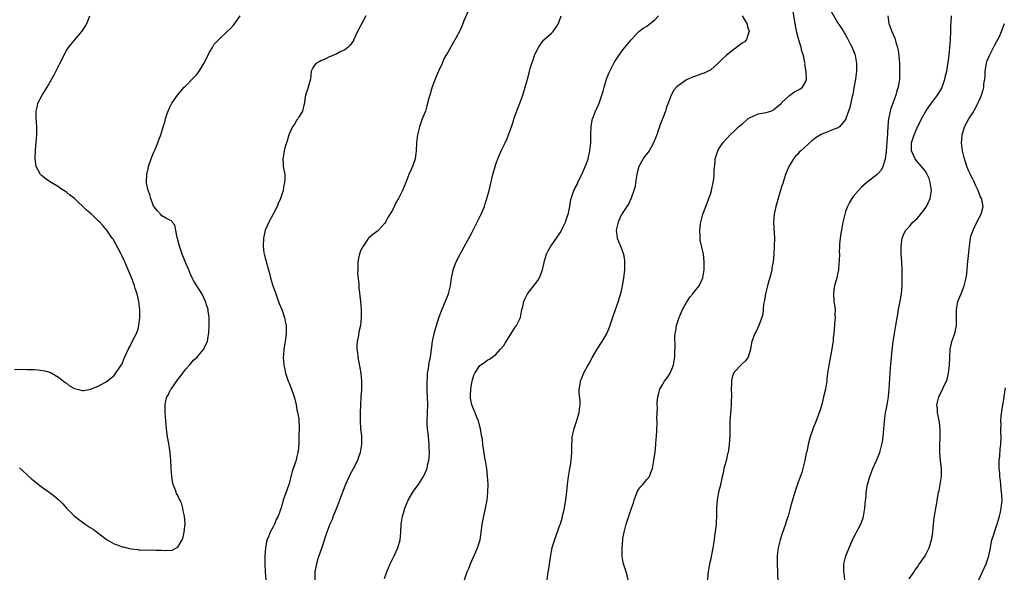
# Model space of a CAD drawing. Units: inches. Extents: x 2514000 to 2517000, y 1536000 to 1539000.
# Drawn here: x 2514919 to 2515167, y 1536612 to 1536752 of the extents above; entities that cross this region are included whole.
import ezdxf

# ---------------------------------------------------------------- set-up
doc = ezdxf.new("R2010")
doc.units = ezdxf.units.IN
doc.header["$MEASUREMENT"] = 0
doc.layers.add('LD25141536_10ft', color=53, linetype='Continuous')

msp = doc.modelspace()

# ---------------------------------------------------------------- linework, layer by layer
at = {"layer": 'LD25141536_10ft'}
for points, elevation in [([(2514917.94, 1536663.94), (2514920.01, 1536664.01), (2514921, 1536663.95), (2514921.96, 1536663.96), (2514923, 1536663.88), (2514923.85, 1536663.85), (2514925, 1536663.69), (2514925.59, 1536663.59), (2514927, 1536663.15), (2514929, 1536662), (2514930.24, 1536661), (2514930.65, 1536660.65), (2514931, 1536660.44), (2514931.78, 1536659.78), (2514933, 1536659.14), (2514935, 1536658.63), (2514935.37, 1536658.63), (2514937.05, 1536658.95), (2514939, 1536659.69), (2514940.62, 1536660.62), (2514941, 1536660.79), (2514943, 1536662.43), (2514944.77, 1536665), (2514945, 1536665.37), (2514945.46, 1536666.54), (2514946.23, 1536668.23), (2514946.69, 1536669.31), (2514947, 1536669.79), (2514947.38, 1536670.62), (2514948.22, 1536672.22), (2514948.61, 1536673), (2514949, 1536674.17), (2514949.22, 1536675), (2514949.43, 1536677), (2514949.44, 1536677.44), (2514949.43, 1536679), (2514949.22, 1536681), (2514948.77, 1536683), (2514948.31, 1536684.31), (2514948.11, 1536685), (2514947.59, 1536686.41), (2514946.66, 1536688.66), (2514946.55, 1536689), (2514945.69, 1536691), (2514945, 1536692.49), (2514944.75, 1536693), (2514943.46, 1536695.46), (2514942.72, 1536696.72), (2514942.54, 1536697), (2514941.17, 1536699), (2514941, 1536699.21), (2514940.18, 1536700.18), (2514939.39, 1536701), (2514939, 1536701.38), (2514937.28, 1536703), (2514936.08, 1536704.08), (2514933, 1536706.95), (2514931.84, 1536707.84), (2514931, 1536708.57), (2514930.72, 1536708.72), (2514929.51, 1536709.51), (2514929, 1536709.93), (2514927.12, 1536711), (2514927, 1536711.1), (2514925.86, 1536711.86), (2514924.74, 1536712.74), (2514924.45, 1536713), (2514923.35, 1536715), (2514923.12, 1536717), (2514923.22, 1536719.22), (2514923.52, 1536723), (2514923.55, 1536725), (2514923.39, 1536727.39), (2514923.36, 1536729), (2514923.69, 1536730.31), (2514923.8, 1536731), (2514924.88, 1536733), (2514926.18, 1536735), (2514927.91, 1536738.09), (2514929.35, 1536741), (2514929.93, 1536742.07), (2514930.35, 1536743), (2514931, 1536744.21), (2514931.52, 1536745), (2514932.17, 1536745.83), (2514933, 1536746.86), (2514934.89, 1536749), (2514935.72, 1536750.28), (2514936.1, 1536751), (2514936.89, 1536753)], 6590), ([(2514919.16, 1536639.16), (2514921, 1536637.5), (2514921.53, 1536637), (2514922.27, 1536636.27), (2514923, 1536635.78), (2514923.42, 1536635.42), (2514924, 1536635), (2514925, 1536634.23), (2514926.68, 1536633), (2514927.99, 1536631.99), (2514929.07, 1536631.08), (2514930.09, 1536630.09), (2514931.05, 1536629), (2514932.02, 1536628.02), (2514933.05, 1536627), (2514935, 1536625.49), (2514935.7, 1536625), (2514936.48, 1536624.48), (2514937, 1536624.13), (2514937.69, 1536623.69), (2514941, 1536621.18), (2514941.28, 1536621), (2514943, 1536620.03), (2514943.78, 1536619.78), (2514945, 1536619.27), (2514945.25, 1536619.25), (2514946.15, 1536619), (2514947.25, 1536618.75), (2514949, 1536618.56), (2514949.53, 1536618.47), (2514951, 1536618.48), (2514951.58, 1536618.42), (2514953, 1536618.48), (2514953.6, 1536618.4), (2514955, 1536618.39), (2514955.69, 1536618.31), (2514957.58, 1536618.42), (2514958.68, 1536619), (2514959, 1536619.22), (2514960.08, 1536621), (2514960.33, 1536621.67), (2514960.63, 1536623), (2514960.85, 1536625.15), (2514960.73, 1536627), (2514960.34, 1536628.34), (2514960.3, 1536629), (2514960, 1536630), (2514959.57, 1536631), (2514959.33, 1536631.33), (2514959, 1536632.18), (2514958.71, 1536632.71), (2514958.64, 1536633), (2514958.47, 1536633.53), (2514957.85, 1536635), (2514957.68, 1536635.68), (2514957.47, 1536637), (2514957.35, 1536639), (2514957.35, 1536639.35), (2514957.28, 1536641), (2514957.1, 1536643), (2514956.75, 1536645.25), (2514956.45, 1536647), (2514956.25, 1536648.25), (2514956.11, 1536649.89), (2514955.98, 1536651), (2514955.83, 1536653), (2514955.83, 1536655), (2514956.04, 1536656.04), (2514956.28, 1536657), (2514956.55, 1536657.45), (2514957, 1536658.47), (2514957.2, 1536658.8), (2514957.3, 1536659), (2514959, 1536661.39), (2514959.73, 1536662.27), (2514961, 1536664.02), (2514961.93, 1536665), (2514963, 1536666.28), (2514963.9, 1536667), (2514965, 1536668.33), (2514965.6, 1536669), (2514966.01, 1536670.01), (2514966.49, 1536671), (2514966.74, 1536672.74), (2514966.85, 1536673.15), (2514966.91, 1536675), (2514966.89, 1536676.89), (2514966.9, 1536677), (2514966.65, 1536678.65), (2514966.63, 1536679), (2514966.2, 1536680.2), (2514965.97, 1536681), (2514965.02, 1536683.02), (2514963.79, 1536685), (2514963, 1536686.35), (2514962.66, 1536687), (2514962.12, 1536688.12), (2514961.76, 1536689), (2514961, 1536690.71), (2514960.1, 1536693), (2514959.4, 1536695), (2514958.92, 1536696.92), (2514958.83, 1536697.17), (2514958.27, 1536700.27), (2514957.61, 1536701), (2514957.39, 1536701.39), (2514957, 1536701.53), (2514955.98, 1536702.02), (2514955, 1536702.63), (2514954.62, 1536703), (2514953.91, 1536703.91), (2514953, 1536704.92), (2514952.92, 1536705.08), (2514952.19, 1536707), (2514952, 1536708), (2514951.54, 1536709), (2514951.13, 1536710.87), (2514951.12, 1536711.12), (2514951.19, 1536713), (2514951.55, 1536714.45), (2514951.65, 1536715), (2514952.34, 1536717), (2514952.5, 1536717.5), (2514953, 1536718.66), (2514953.31, 1536719.31), (2514953.98, 1536721), (2514954.23, 1536721.77), (2514954.71, 1536723), (2514955, 1536723.83), (2514955.37, 1536725), (2514955.78, 1536726.22), (2514955.92, 1536727), (2514956.34, 1536728.34), (2514956.57, 1536729), (2514957, 1536729.95), (2514957.53, 1536731), (2514958.9, 1536733), (2514960.64, 1536735), (2514961, 1536735.35), (2514962.81, 1536737.19), (2514963.78, 1536738.22), (2514964.39, 1536739), (2514965, 1536739.95), (2514965.6, 1536741), (2514966.22, 1536742.22), (2514967, 1536743.81), (2514967.74, 1536745), (2514968.19, 1536745.81), (2514969, 1536746.64), (2514969.17, 1536746.83), (2514971.47, 1536749), (2514972.23, 1536749.77), (2514973, 1536750.6), (2514973.33, 1536751), (2514974.71, 1536753)], 6600), ([(2515006.32, 1536753), (2515005.53, 1536751.53), (2515004.22, 1536749), (2515003.34, 1536747), (2515003.23, 1536746.77), (2515002.41, 1536745.59), (2515001.79, 1536745), (2515001, 1536744.44), (2514999.87, 1536743.87), (2514999, 1536743.39), (2514998.03, 1536743), (2514997, 1536742.53), (2514995.97, 1536742.03), (2514995, 1536741.66), (2514994.58, 1536741.42), (2514993.74, 1536741), (2514993, 1536739.88), (2514992.56, 1536739), (2514992.39, 1536737), (2514991.82, 1536735), (2514991.6, 1536734.4), (2514991.16, 1536733), (2514991, 1536732.09), (2514990.86, 1536731), (2514990.78, 1536730.78), (2514990.42, 1536729), (2514989.39, 1536727.39), (2514989.18, 1536727), (2514989, 1536726.79), (2514988.34, 1536725.66), (2514987.9, 1536725), (2514987, 1536723.15), (2514986.94, 1536723), (2514986.53, 1536721.47), (2514986.35, 1536721), (2514986.04, 1536720.04), (2514985.78, 1536719), (2514985.7, 1536718.3), (2514985.44, 1536717), (2514985.51, 1536715.51), (2514985.56, 1536715), (2514985.9, 1536713), (2514985.93, 1536711.93), (2514985.88, 1536711), (2514985.69, 1536710.31), (2514985.48, 1536709), (2514984.89, 1536707), (2514984.29, 1536705.71), (2514984.05, 1536705), (2514983.03, 1536703.03), (2514981.89, 1536701), (2514981, 1536699.01), (2514980.58, 1536697), (2514980.5, 1536695), (2514980.69, 1536693.31), (2514980.75, 1536693), (2514980.82, 1536692.82), (2514981, 1536691.98), (2514981.23, 1536691.23), (2514981.25, 1536691), (2514981.3, 1536690.7), (2514981.82, 1536689), (2514982.12, 1536688.12), (2514982.36, 1536687), (2514982.96, 1536684.96), (2514983.49, 1536683.49), (2514983.64, 1536683), (2514984.03, 1536681.97), (2514984.54, 1536680.54), (2514985.16, 1536679), (2514985.82, 1536677), (2514986.04, 1536676.04), (2514986.25, 1536675), (2514986.27, 1536673.73), (2514986.31, 1536673), (2514986.23, 1536672.23), (2514986.06, 1536671), (2514985.71, 1536669), (2514985.57, 1536667.57), (2514985.53, 1536667), (2514985.67, 1536665), (2514985.93, 1536663.93), (2514986.13, 1536663), (2514986.8, 1536661), (2514987, 1536660.44), (2514987.58, 1536659), (2514988.27, 1536657), (2514988.42, 1536656.42), (2514988.75, 1536655), (2514989, 1536653.78), (2514989.16, 1536653.16), (2514989.46, 1536651.46), (2514989.5, 1536651), (2514989.57, 1536649.57), (2514989.55, 1536649), (2514989.5, 1536647.5), (2514989.45, 1536647), (2514989.42, 1536645.42), (2514989.26, 1536643.26), (2514989.23, 1536643), (2514989, 1536641.99), (2514988.79, 1536641.21), (2514988.76, 1536641), (2514988.66, 1536640.66), (2514987.79, 1536638.21), (2514986.92, 1536635), (2514986.44, 1536633.56), (2514985.52, 1536631), (2514985.4, 1536630.6), (2514985, 1536629.12), (2514984.24, 1536627), (2514983.8, 1536626.19), (2514983.34, 1536625), (2514983, 1536624.32), (2514982.21, 1536623), (2514981.79, 1536621.79), (2514981.43, 1536621), (2514981.05, 1536618.95), (2514980.94, 1536617.06), (2514980.94, 1536615), (2514981.02, 1536613), (2514981.18, 1536611)], 6610), ([(2515032, 1536754), (2515031, 1536751.7), (2515030.76, 1536751), (2515030.53, 1536750.53), (2515029.89, 1536749), (2515029, 1536747.32), (2515027.58, 1536745), (2515027, 1536743.92), (2515026.46, 1536743), (2515025.9, 1536742.1), (2515025.5, 1536741), (2515024.62, 1536739), (2515024.1, 1536737.9), (2515023, 1536735.11), (2515022.38, 1536733), (2515022.2, 1536732.2), (2515021.69, 1536730.31), (2515021.29, 1536729), (2515021, 1536728.17), (2515020.53, 1536727), (2515019.78, 1536725), (2515019.29, 1536723), (2515019.06, 1536721), (2515019, 1536719), (2515018.76, 1536717), (2515018.05, 1536715), (2515017.74, 1536714.26), (2515017.16, 1536713), (2515016.4, 1536711), (2515015.97, 1536710.03), (2515015.56, 1536709), (2515014.53, 1536707), (2515013.94, 1536706.06), (2515013.46, 1536705), (2515013, 1536704.08), (2515011.83, 1536702.17), (2515011.23, 1536701), (2515011, 1536700.65), (2515009.47, 1536699), (2515009.22, 1536698.78), (2515008.07, 1536697.93), (2515007, 1536696.97), (2515005.62, 1536695), (2515005, 1536693.78), (2515004.77, 1536693.23), (2515004.67, 1536692.67), (2515004.32, 1536691), (2515004.31, 1536689.69), (2515004.27, 1536689), (2515004.26, 1536688.26), (2515004.57, 1536685.43), (2515004.54, 1536684.54), (2515004.98, 1536681.02), (2515005.14, 1536679), (2515005.18, 1536677.18), (2515005.18, 1536677), (2515005, 1536675), (2515004.57, 1536673.43), (2515004.45, 1536672.45), (2515004.11, 1536671), (2515004.05, 1536669.95), (2515004.08, 1536669), (2515004.19, 1536668.19), (2515004.31, 1536667), (2515005.02, 1536663), (2515005.21, 1536661), (2515005.19, 1536658.81), (2515005.06, 1536657), (2515004.95, 1536655), (2515004.9, 1536653.1), (2515004.89, 1536651), (2515004.99, 1536648.99), (2515005.19, 1536647.19), (2515005.26, 1536645.26), (2515005.24, 1536645), (2515004.93, 1536643), (2515004.39, 1536641.61), (2515004.21, 1536641), (2515003.12, 1536638.88), (2515002.41, 1536637.59), (2515002.1, 1536637), (2515001.18, 1536635), (2515000.42, 1536633), (2514999.7, 1536631), (2514999.49, 1536630.51), (2514998.93, 1536629), (2514998.13, 1536627), (2514997.82, 1536626.18), (2514997.3, 1536625), (2514996.53, 1536623), (2514995.15, 1536618.85), (2514994.51, 1536617), (2514994.28, 1536616.28), (2514993.91, 1536615), (2514993.78, 1536614.22), (2514993.52, 1536613), (2514993.49, 1536611)], 6620), ([(2515011, 1536611.27), (2515011.59, 1536613), (2515012.01, 1536613.99), (2515012.42, 1536615), (2515013.43, 1536617), (2515014.41, 1536619), (2515014.97, 1536621), (2515015.09, 1536622.91), (2515015.2, 1536625), (2515015.49, 1536626.51), (2515015.55, 1536627), (2515015.76, 1536627.76), (2515016.13, 1536629), (2515016.98, 1536631), (2515018.14, 1536633), (2515018.47, 1536633.53), (2515019.53, 1536635), (2515020.85, 1536637), (2515021, 1536637.3), (2515021.73, 1536639), (2515021.87, 1536639.87), (2515022.16, 1536641), (2515022.26, 1536641.74), (2515022.32, 1536643), (2515022.27, 1536644.27), (2515022.27, 1536645), (2515021.96, 1536647.96), (2515021.82, 1536649), (2515021.75, 1536650.25), (2515021.73, 1536651), (2515021.84, 1536653), (2515021.91, 1536655), (2515021.84, 1536657), (2515021.75, 1536658.25), (2515021.74, 1536659), (2515021.77, 1536659.77), (2515021.71, 1536661), (2515021.8, 1536661.8), (2515021.83, 1536663), (2515022.07, 1536664.07), (2515022.25, 1536665.75), (2515022.56, 1536667), (2515023.06, 1536671), (2515023.5, 1536673), (2515023.85, 1536674.15), (2515024.09, 1536675), (2515024.79, 1536677.21), (2515025.32, 1536678.68), (2515027.1, 1536683), (2515027.62, 1536685), (2515027.89, 1536687), (2515028.13, 1536688.13), (2515028.3, 1536689), (2515028.47, 1536689.53), (2515029.02, 1536691), (2515030.07, 1536693), (2515033, 1536698.37), (2515034.35, 1536701), (2515035.31, 1536703), (2515036.15, 1536705), (2515036.36, 1536705.64), (2515036.79, 1536707), (2515037.32, 1536709), (2515038.3, 1536713), (2515038.82, 1536715), (2515039, 1536715.59), (2515039.49, 1536717), (2515040.38, 1536719), (2515041, 1536720.29), (2515041.37, 1536721), (2515041.89, 1536722.11), (2515042.25, 1536723), (2515042.94, 1536725.06), (2515043.44, 1536726.56), (2515043.56, 1536727), (2515044.5, 1536729.5), (2515045.1, 1536731), (2515045.8, 1536733), (2515046.42, 1536735), (2515046.98, 1536737.01), (2515047.41, 1536738.59), (2515047.5, 1536739), (2515047.7, 1536739.7), (2515048.11, 1536741), (2515048.35, 1536741.65), (2515048.79, 1536743), (2515049, 1536743.55), (2515049.72, 1536745), (2515050.22, 1536745.78), (2515051, 1536746.81), (2515051.09, 1536746.91), (2515053, 1536748.58), (2515053.45, 1536749), (2515054.37, 1536750.37), (2515054.82, 1536751), (2515055, 1536751.5), (2515055.45, 1536753)], 6630), ([(2515031.14, 1536611), (2515031.81, 1536613), (2515032.19, 1536613.81), (2515032.67, 1536615), (2515034.03, 1536617.97), (2515034.45, 1536619), (2515035.05, 1536621), (2515035.43, 1536623.43), (2515035.61, 1536625), (2515035.99, 1536627), (2515036.55, 1536629.45), (2515036.84, 1536631), (2515037.04, 1536633), (2515037.06, 1536635.06), (2515036.94, 1536637.06), (2515036.73, 1536639), (2515036.51, 1536640.51), (2515036.28, 1536641.72), (2515035.92, 1536643.92), (2515035.78, 1536645), (2515035.63, 1536646.37), (2515035.52, 1536647), (2515035.41, 1536647.41), (2515035.18, 1536649), (2515035, 1536649.55), (2515034.65, 1536651), (2515034.12, 1536652.12), (2515033.81, 1536653), (2515032.97, 1536655), (2515032.67, 1536656.67), (2515032.64, 1536657), (2515032.64, 1536657.36), (2515032.73, 1536659), (2515033, 1536660.65), (2515033.07, 1536661), (2515033.49, 1536662.5), (2515033.74, 1536663), (2515035, 1536664.89), (2515035.13, 1536665), (2515036.23, 1536665.77), (2515037, 1536666.33), (2515037.44, 1536666.56), (2515038.11, 1536667), (2515039, 1536667.68), (2515040.24, 1536669), (2515041, 1536669.99), (2515041.41, 1536670.59), (2515042.82, 1536672.82), (2515043.7, 1536674.3), (2515044.24, 1536675), (2515045.19, 1536677), (2515045.6, 1536679), (2515045.79, 1536679.79), (2515046.06, 1536681), (2515046.35, 1536681.65), (2515047.03, 1536683), (2515048.78, 1536685.22), (2515049.63, 1536686.37), (2515050, 1536687), (2515050.78, 1536689), (2515051.15, 1536690.85), (2515051.29, 1536691.29), (2515051.78, 1536693), (2515052.19, 1536693.81), (2515052.86, 1536695), (2515054.26, 1536697), (2515055, 1536698.02), (2515055.38, 1536698.62), (2515055.57, 1536699), (2515056.53, 1536701), (2515057, 1536702.4), (2515057.27, 1536703.27), (2515057.61, 1536705), (2515057.79, 1536706.21), (2515058.01, 1536707), (2515058.68, 1536709), (2515058.8, 1536709.2), (2515059, 1536709.62), (2515059.5, 1536710.5), (2515059.67, 1536711), (2515060.24, 1536712.24), (2515060.63, 1536713), (2515061.37, 1536714.63), (2515061.81, 1536715.81), (2515062.23, 1536717), (2515062.71, 1536719), (2515062.91, 1536721), (2515062.96, 1536723), (2515063.04, 1536725), (2515063.28, 1536726.72), (2515063.36, 1536727), (2515063.61, 1536727.61), (2515064.1, 1536729), (2515064.4, 1536729.6), (2515065.01, 1536731), (2515065.71, 1536733), (2515066.03, 1536733.97), (2515066.31, 1536735), (2515066.89, 1536737), (2515067.48, 1536738.52), (2515067.68, 1536739), (2515068.81, 1536741.19), (2515069, 1536741.51), (2515069.95, 1536743), (2515071, 1536744.44), (2515073.08, 1536746.92), (2515074.97, 1536749.03), (2515076.12, 1536749.88), (2515077, 1536750.37), (2515077.88, 1536751), (2515079, 1536751.95), (2515079.93, 1536753)], 6640), ([(2515100.97, 1536753), (2515101.73, 1536751.73), (2515102.19, 1536751), (2515102.32, 1536750.32), (2515102.77, 1536749), (2515102.59, 1536748.59), (2515102.07, 1536747), (2515101.55, 1536746.45), (2515101, 1536746.07), (2515099.6, 1536745), (2515099, 1536744.58), (2515096.99, 1536743), (2515095.95, 1536742.05), (2515095, 1536741.01), (2515093, 1536739.3), (2515092.46, 1536739), (2515091.45, 1536738.55), (2515091, 1536738.42), (2515089.97, 1536738.03), (2515089, 1536737.73), (2515088.47, 1536737.53), (2515087, 1536736.84), (2515086.4, 1536736.4), (2515085, 1536735.46), (2515084.46, 1536735), (2515083.78, 1536734.22), (2515083.16, 1536733), (2515082.42, 1536731), (2515081.99, 1536730.01), (2515081.75, 1536729), (2515080.99, 1536727), (2515080.36, 1536725.64), (2515080.19, 1536725), (2515079.81, 1536723.81), (2515079.49, 1536723), (2515079.34, 1536722.66), (2515079, 1536721.74), (2515078.78, 1536721.22), (2515078.72, 1536721), (2515077.62, 1536719), (2515077, 1536718.21), (2515076.44, 1536717.56), (2515076.08, 1536717), (2515074.97, 1536715), (2515074.57, 1536713.43), (2515074.52, 1536713), (2515074.19, 1536711), (2515074.04, 1536709.96), (2515073.76, 1536709), (2515073.07, 1536707.08), (2515073.05, 1536706.95), (2515073, 1536706.87), (2515072.43, 1536705.57), (2515071.98, 1536705), (2515071, 1536703.48), (2515070.71, 1536703), (2515070.41, 1536702.41), (2515069.79, 1536701), (2515069.35, 1536699.35), (2515069.28, 1536699), (2515069.54, 1536697), (2515070.4, 1536695), (2515071.17, 1536693), (2515071.4, 1536691.4), (2515071.43, 1536691), (2515071.36, 1536689), (2515071.11, 1536686.89), (2515070.8, 1536685), (2515070.4, 1536683), (2515070.07, 1536681.93), (2515069.82, 1536681), (2515068.52, 1536677.48), (2515068.03, 1536676.03), (2515067.54, 1536674.46), (2515066.94, 1536673.06), (2515065.71, 1536671), (2515064.44, 1536669), (2515063.29, 1536667), (2515063.2, 1536666.8), (2515062.49, 1536665.51), (2515062.17, 1536665), (2515061.07, 1536663), (2515060.49, 1536661.51), (2515060.25, 1536661), (2515060.12, 1536660.12), (2515059.94, 1536659), (2515059.93, 1536658.07), (2515060.13, 1536656.13), (2515060.12, 1536655), (2515060, 1536654), (2515059.91, 1536653), (2515059.32, 1536651), (2515058.62, 1536649), (2515058.17, 1536647), (2515058.12, 1536645.87), (2515058.06, 1536645), (2515058.09, 1536644.09), (2515058.09, 1536643), (2515057.96, 1536642.04), (2515057.93, 1536641), (2515057.76, 1536639.76), (2515057.49, 1536638.51), (2515057.24, 1536637), (2515056.98, 1536635), (2515056.79, 1536633.21), (2515056.51, 1536631), (2515056.31, 1536629.69), (2515056.19, 1536629), (2515055.94, 1536627.94), (2515055.74, 1536627), (2515055.6, 1536626.4), (2515055.18, 1536625), (2515055, 1536624.47), (2515053.75, 1536621), (2515053.15, 1536619), (2515052.69, 1536616.69), (2515052.27, 1536613.73), (2515052.11, 1536613), (2515051.88, 1536611)], 6650), ([(2515072.31, 1536611), (2515072.07, 1536612.07), (2515071.81, 1536613), (2515071.18, 1536615), (2515071, 1536615.85), (2515070.83, 1536616.83), (2515070.82, 1536617), (2515070.78, 1536619), (2515070.95, 1536621), (2515071, 1536621.38), (2515071.3, 1536623), (2515071.81, 1536625), (2515072.47, 1536627), (2515073, 1536628.47), (2515073.17, 1536629), (2515073.66, 1536630.34), (2515073.8, 1536631), (2515074.7, 1536633.3), (2515075, 1536633.77), (2515075.53, 1536634.47), (2515076, 1536635), (2515077, 1536636.23), (2515077.65, 1536637), (2515078.02, 1536638.02), (2515078.43, 1536639), (2515078.79, 1536641), (2515079.09, 1536643.09), (2515079.28, 1536645), (2515079.37, 1536646.63), (2515079.44, 1536647), (2515079.65, 1536650.35), (2515079.61, 1536651), (2515079.56, 1536651.56), (2515079.68, 1536654.32), (2515079.63, 1536655), (2515079.64, 1536655.64), (2515079.74, 1536657), (2515080.02, 1536657.98), (2515080.27, 1536659), (2515081, 1536660.26), (2515081.5, 1536661), (2515082.14, 1536661.86), (2515082.88, 1536663), (2515083.71, 1536665), (2515083.85, 1536666.15), (2515084.02, 1536667), (2515084.1, 1536668.1), (2515084.14, 1536669.86), (2515084.08, 1536672.08), (2515084.15, 1536673), (2515084.31, 1536673.69), (2515084.49, 1536675), (2515085, 1536676.51), (2515085.14, 1536677), (2515086, 1536679), (2515087, 1536680.77), (2515087.84, 1536682.16), (2515088.6, 1536683), (2515089, 1536683.57), (2515090.15, 1536685), (2515091.1, 1536687), (2515091.44, 1536689), (2515091.47, 1536691), (2515091.26, 1536693), (2515090.47, 1536696.47), (2515090.41, 1536697), (2515090.42, 1536697.58), (2515090.33, 1536699), (2515090.5, 1536700.5), (2515090.57, 1536701), (2515091, 1536702.66), (2515091.1, 1536703), (2515092.19, 1536705.81), (2515092.64, 1536707), (2515093, 1536708.07), (2515093.28, 1536709), (2515093.73, 1536711), (2515093.87, 1536711.87), (2515093.98, 1536713), (2515093.96, 1536714.04), (2515094.22, 1536716.22), (2515094.24, 1536717), (2515094.85, 1536719), (2515095, 1536719.26), (2515096.16, 1536721), (2515097.94, 1536723), (2515099, 1536723.91), (2515100.11, 1536725), (2515100.6, 1536725.4), (2515101, 1536725.67), (2515102.45, 1536727), (2515103, 1536727.38), (2515103.64, 1536727.64), (2515105, 1536728.28), (2515107, 1536728.67), (2515108.21, 1536729), (2515108.79, 1536729.21), (2515109, 1536729.37), (2515110.92, 1536731), (2515111, 1536731.11), (2515112.98, 1536733.02), (2515114.19, 1536733.81), (2515115, 1536734.25), (2515115.47, 1536734.53), (2515116.16, 1536735), (2515117, 1536736.47), (2515117.15, 1536737), (2515117.09, 1536738.91), (2515116.8, 1536740.8), (2515116.81, 1536741), (2515116.78, 1536741.22), (2515116.41, 1536743), (2515116.05, 1536744.05), (2515115.82, 1536745), (2515115.15, 1536747.15), (2515114.76, 1536748.76), (2515114.34, 1536751), (2515113.66, 1536755)], 6660), ([(2515123, 1536754.78), (2515125, 1536751.26), (2515125.93, 1536749.93), (2515126.5, 1536749), (2515126.7, 1536748.7), (2515127, 1536748.18), (2515127.45, 1536747.45), (2515128.26, 1536745.74), (2515128.64, 1536745), (2515128.75, 1536744.75), (2515129, 1536744.13), (2515129.31, 1536743.31), (2515129.4, 1536743), (2515129.77, 1536741), (2515129.73, 1536739), (2515129.48, 1536737), (2515129.13, 1536734.87), (2515128.81, 1536733.19), (2515128.69, 1536732.69), (2515128.09, 1536729.91), (2515127.78, 1536729), (2515127.11, 1536727.11), (2515127.06, 1536726.94), (2515127, 1536726.85), (2515125.46, 1536725), (2515125, 1536724.71), (2515124.59, 1536724.59), (2515123, 1536723.93), (2515121, 1536723.14), (2515119.65, 1536722.35), (2515118.5, 1536721.5), (2515115.77, 1536719), (2515115.38, 1536718.62), (2515115, 1536718.17), (2515114.4, 1536717.6), (2515113.91, 1536717), (2515112.7, 1536715), (2515111.92, 1536713), (2515111.37, 1536711.37), (2515111.21, 1536710.79), (2515111, 1536710.16), (2515110.48, 1536708.48), (2515109.48, 1536705), (2515109.04, 1536703), (2515108.89, 1536701), (2515109.1, 1536697), (2515109.08, 1536695), (2515108.97, 1536692.97), (2515108.76, 1536691), (2515108.5, 1536689.5), (2515108.43, 1536689), (2515108.26, 1536688.26), (2515107.94, 1536687), (2515107.73, 1536686.27), (2515107.34, 1536685), (2515106.83, 1536683), (2515106.63, 1536681.37), (2515106.52, 1536681), (2515106.39, 1536680.39), (2515106.3, 1536679), (2515106.17, 1536677.83), (2515105.93, 1536677), (2515105.27, 1536675.27), (2515105.18, 1536675), (2515104.48, 1536673.52), (2515104.19, 1536673), (2515103.44, 1536671), (2515103.35, 1536670.65), (2515103.08, 1536669), (2515102.49, 1536667), (2515101.86, 1536666.14), (2515101, 1536665.32), (2515100.86, 1536665.14), (2515099, 1536663.28), (2515098.83, 1536663), (2515098.39, 1536661.61), (2515098.29, 1536661), (2515098.29, 1536660.29), (2515098.23, 1536659), (2515098.28, 1536657.72), (2515098.28, 1536657), (2515098.23, 1536656.23), (2515098.24, 1536655), (2515098.18, 1536653.82), (2515097.95, 1536651.95), (2515097.92, 1536651), (2515097.93, 1536650.07), (2515097.88, 1536649), (2515097.88, 1536647), (2515097.79, 1536646.21), (2515097.77, 1536645), (2515097.59, 1536643.58), (2515097.45, 1536643), (2515097.34, 1536642.66), (2515096.94, 1536640.94), (2515096.42, 1536639), (2515096.2, 1536637.8), (2515095.99, 1536637), (2515095.69, 1536635.69), (2515095.57, 1536635), (2515095.45, 1536634.55), (2515095.08, 1536633), (2515094.7, 1536631), (2515094.56, 1536629), (2515094.55, 1536627), (2515094.48, 1536625.52), (2515094.44, 1536625), (2515094.35, 1536624.35), (2515094.21, 1536623), (2515094.07, 1536622.07), (2515093.94, 1536621), (2515093.61, 1536619), (2515093, 1536615.94), (2515092.79, 1536615), (2515092.42, 1536613), (2515092.35, 1536612.35), (2515092.24, 1536611)], 6670), ([(2515137.61, 1536753), (2515137.9, 1536751), (2515138.68, 1536749), (2515139.38, 1536747.38), (2515139.51, 1536747), (2515139.65, 1536746.35), (2515140.05, 1536745), (2515140.23, 1536744.23), (2515140.4, 1536743), (2515140.59, 1536741), (2515140.62, 1536739), (2515140.55, 1536737), (2515140.48, 1536736.48), (2515140.24, 1536735), (2515139.9, 1536734.1), (2515139.63, 1536733), (2515138.9, 1536731), (2515138.36, 1536729.64), (2515138.22, 1536729), (2515138.09, 1536728.09), (2515137.82, 1536727), (2515137.73, 1536726.27), (2515137.65, 1536725), (2515137.6, 1536723.6), (2515137.55, 1536723), (2515137.49, 1536722.51), (2515137.42, 1536721), (2515137.23, 1536719), (2515137.24, 1536718.76), (2515137, 1536716.88), (2515136.37, 1536715), (2515135.93, 1536714.07), (2515134.95, 1536713.05), (2515132.4, 1536711), (2515131, 1536709.8), (2515130.25, 1536709), (2515129, 1536707.56), (2515128.62, 1536707), (2515128, 1536706), (2515127.51, 1536705), (2515127, 1536703.67), (2515126.79, 1536703), (2515126.34, 1536701), (2515125.96, 1536699), (2515125.85, 1536698.15), (2515125.65, 1536697), (2515125.49, 1536695.49), (2515125.5, 1536695), (2515125.44, 1536693.44), (2515125.46, 1536693), (2515125.42, 1536691.42), (2515125.39, 1536691), (2515125.32, 1536690.68), (2515125.2, 1536689), (2515125, 1536687.95), (2515124.79, 1536687), (2515124.43, 1536685.57), (2515124.24, 1536685), (2515124.07, 1536684.07), (2515123.94, 1536683), (2515124.09, 1536681), (2515124.22, 1536680.22), (2515124.36, 1536679), (2515124.34, 1536677.66), (2515124.37, 1536677), (2515124.34, 1536676.34), (2515124.04, 1536673), (2515123.93, 1536671.93), (2515123.86, 1536671), (2515123.76, 1536670.24), (2515123.58, 1536669), (2515122.77, 1536665), (2515122.47, 1536663), (2515122.34, 1536661.66), (2515122.26, 1536661), (2515121.93, 1536659), (2515121.47, 1536657), (2515121, 1536655.15), (2515120.51, 1536653.49), (2515119.58, 1536651), (2515118.83, 1536649.17), (2515118.1, 1536647), (2515117.6, 1536645), (2515117.23, 1536643.23), (2515117.14, 1536642.86), (2515116.74, 1536641), (2515115.99, 1536638.01), (2515115, 1536635.32), (2515114.44, 1536633.56), (2515114.24, 1536633), (2515113.47, 1536630.53), (2515113.08, 1536629), (2515112.53, 1536627), (2515112.14, 1536625.86), (2515111.9, 1536625), (2515111, 1536622.41), (2515110.55, 1536621), (2515110.07, 1536619), (2515109.81, 1536617), (2515109.78, 1536615.78), (2515109.77, 1536615), (2515109.87, 1536613), (2515109.89, 1536611.89), (2515109.95, 1536611)], 6680), ([(2515126.82, 1536611), (2515126.62, 1536612.62), (2515126.55, 1536613), (2515126.58, 1536614.58), (2515126.58, 1536615), (2515127.11, 1536617), (2515128.61, 1536620.61), (2515128.78, 1536621), (2515129.52, 1536622.48), (2515129.77, 1536623), (2515130.83, 1536625), (2515131.43, 1536626.57), (2515131.54, 1536627), (2515131.86, 1536629), (2515131.93, 1536630.07), (2515132.16, 1536632.16), (2515132.23, 1536633), (2515132.56, 1536635), (2515133.11, 1536637), (2515133.87, 1536639), (2515134.8, 1536641), (2515135.61, 1536643), (2515136.17, 1536645), (2515136.3, 1536645.7), (2515136.5, 1536647), (2515136.67, 1536649), (2515136.8, 1536651), (2515137.07, 1536653), (2515137.38, 1536654.62), (2515137.46, 1536655), (2515137.78, 1536657), (2515137.9, 1536658.1), (2515137.97, 1536659), (2515138.35, 1536664.35), (2515138.56, 1536667), (2515138.72, 1536668.72), (2515139.01, 1536671), (2515139.69, 1536675), (2515140.13, 1536677.87), (2515140.34, 1536679), (2515140.7, 1536680.7), (2515140.78, 1536681.22), (2515141.12, 1536683), (2515141.28, 1536685), (2515141.28, 1536687), (2515141.24, 1536689), (2515141.15, 1536691.15), (2515141.02, 1536693), (2515141.01, 1536695), (2515141.28, 1536697), (2515141.78, 1536698.22), (2515142.15, 1536699), (2515143, 1536699.88), (2515143.97, 1536701), (2515144.5, 1536701.5), (2515145, 1536701.92), (2515145.51, 1536702.49), (2515147, 1536704.45), (2515147.38, 1536705), (2515148.32, 1536707), (2515148.6, 1536709), (2515148.32, 1536711), (2515148.01, 1536712.01), (2515147.58, 1536713), (2515147, 1536713.9), (2515146.14, 1536715), (2515145.63, 1536715.63), (2515145, 1536716.29), (2515144.69, 1536716.69), (2515144.49, 1536717), (2515144.12, 1536717.88), (2515143.61, 1536719), (2515143.59, 1536719.59), (2515143.63, 1536721), (2515144.28, 1536723), (2515145, 1536724.76), (2515146.08, 1536727), (2515147.22, 1536729), (2515147.97, 1536730.03), (2515148.64, 1536731), (2515150.17, 1536733), (2515151.22, 1536734.78), (2515151.34, 1536735), (2515152.02, 1536737), (2515152.17, 1536737.83), (2515152.46, 1536739), (2515152.76, 1536740.76), (2515152.8, 1536741.2), (2515153.04, 1536743.04), (2515153.27, 1536745), (2515153.45, 1536747), (2515153.52, 1536749), (2515153.53, 1536750.47), (2515153.56, 1536751.56), (2515153.65, 1536753)], 6690), ([(2515143, 1536611.19), (2515144.3, 1536613), (2515144.55, 1536613.45), (2515145, 1536614.09), (2515145.35, 1536614.65), (2515145.64, 1536615), (2515147.07, 1536617), (2515147.69, 1536618.31), (2515148.04, 1536619), (2515148.44, 1536620.44), (2515148.62, 1536621), (2515148.7, 1536621.3), (2515148.93, 1536623), (2515149.11, 1536625), (2515149.34, 1536626.66), (2515149.35, 1536627), (2515149.71, 1536629), (2515149.88, 1536629.88), (2515150.42, 1536633), (2515150.53, 1536633.47), (2515150.81, 1536635), (2515151.11, 1536637), (2515151.12, 1536639), (2515150.93, 1536640.93), (2515150.76, 1536643), (2515150.76, 1536645), (2515150.84, 1536646.84), (2515150.82, 1536648.82), (2515150.63, 1536650.63), (2515150.53, 1536651), (2515150.34, 1536652.34), (2515150.14, 1536653), (2515150.12, 1536654.12), (2515150.01, 1536655), (2515150.47, 1536657), (2515150.68, 1536657.32), (2515151, 1536658.14), (2515151.32, 1536658.68), (2515151.7, 1536659.7), (2515152.37, 1536661), (2515152.57, 1536661.43), (2515152.9, 1536663), (2515153.19, 1536665), (2515153.35, 1536669), (2515153.79, 1536671), (2515154.51, 1536673), (2515154.62, 1536673.38), (2515154.95, 1536675), (2515154.91, 1536679), (2515155.29, 1536681), (2515155.75, 1536682.25), (2515156.09, 1536683), (2515156.89, 1536685), (2515157.36, 1536687), (2515157.42, 1536687.42), (2515157.58, 1536689), (2515157.68, 1536690.32), (2515158.11, 1536694.11), (2515158.17, 1536695), (2515158.39, 1536696.39), (2515158.43, 1536697), (2515158.55, 1536697.45), (2515159, 1536698.71), (2515159.08, 1536699), (2515160.07, 1536701), (2515161.15, 1536703), (2515161.66, 1536705), (2515161.28, 1536706.72), (2515161.2, 1536707), (2515161, 1536707.38), (2515160.52, 1536708.52), (2515160.37, 1536709), (2515159.81, 1536710.19), (2515159.31, 1536711.31), (2515159, 1536711.88), (2515158.64, 1536712.64), (2515158.42, 1536713), (2515157.94, 1536714.06), (2515157.54, 1536715), (2515157.42, 1536715.42), (2515156.91, 1536717), (2515156.42, 1536719), (2515156.28, 1536720.28), (2515156.17, 1536721), (2515156.26, 1536721.74), (2515156.35, 1536723), (2515156.97, 1536725), (2515158.02, 1536727), (2515159, 1536728.56), (2515159.91, 1536730.09), (2515161, 1536732.4), (2515161.23, 1536733), (2515161.66, 1536734.34), (2515161.78, 1536735), (2515161.84, 1536735.84), (2515162.01, 1536737), (2515162.1, 1536737.9), (2515162.12, 1536739), (2515162.45, 1536741), (2515162.57, 1536741.43), (2515163.23, 1536743), (2515164.27, 1536745), (2515164.48, 1536745.52), (2515165, 1536746.44), (2515165.62, 1536747.62), (2515166.25, 1536749), (2515167, 1536751)], 6700), ([(2515160.5, 1536611), (2515161.44, 1536613), (2515162.37, 1536615), (2515163.06, 1536617), (2515163.36, 1536618.64), (2515163.46, 1536619), (2515163.58, 1536619.58), (2515163.83, 1536621), (2515164.15, 1536621.85), (2515164.46, 1536623), (2515165, 1536624.52), (2515165.16, 1536625), (2515165.74, 1536627), (2515165.99, 1536627.99), (2515166.18, 1536629), (2515166.36, 1536630.36), (2515166.37, 1536631), (2515166.35, 1536632.35), (2515166.17, 1536633.83), (2515165.97, 1536635.97), (2515165.83, 1536637), (2515165.79, 1536637.79), (2515165.66, 1536639), (2515165.66, 1536639.66), (2515165.68, 1536641), (2515165.86, 1536642.14), (2515165.94, 1536643.94), (2515166.08, 1536645), (2515166.13, 1536647), (2515166.08, 1536648.08), (2515166.07, 1536649), (2515166.13, 1536649.87), (2515166.08, 1536651), (2515166.15, 1536652.15), (2515166.48, 1536654.48), (2515166.88, 1536656.88), (2515166.9, 1536657.1), (2515167.29, 1536659.29)], 6710)]:
    msp.add_lwpolyline(points, dxfattribs=dict(at, elevation=elevation))

doc.saveas('drawing.dxf')
